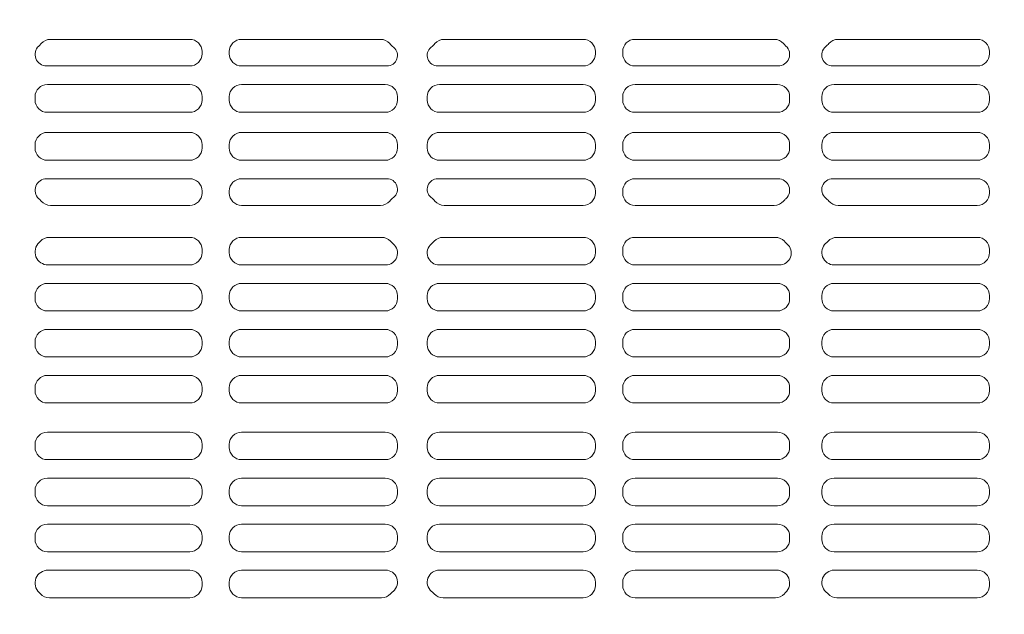
# Model space of a CAD drawing. Extents: x -13979 to -11979, y 6063 to 7448.
# Drawn here: x -13627 to -13587, y 6905 to 6929 of the extents above; entities that cross this region are included whole.
import ezdxf

# ---------------------------------------------------------------- set-up
doc = ezdxf.new("R2010")
doc.units = 0
doc.header["$LTSCALE"] = 0.33
doc.header["$MEASUREMENT"] = 0
doc.layers.get('0').update_dxf_attribs({"linetype": 'CONTINUOUS'})
doc.layers.add('パーチ', color=5, linetype='CONTINUOUS')

msp = doc.modelspace()

# ---------------------------------------------------------------- hatches: boundary and pattern name
at = {"layer": 'パーチ', "linetype": 'Continuous'}
h = msp.add_hatch(dxfattribs=at)
h.set_pattern_fill('ANSI31', color=256, scale=80, style=0)
h.set_pattern_definition([(45, (-13970.267, 6319.115), (-7.07107, 7.07107), [])])
h.paths.add_polyline_path([(-13811.3426, 7274.6077), (-13781.3426, 7274.6077), (-13781.3426, 7074.6077), (-13811.3426, 7074.6076)])
edge = h.paths.add_edge_path()
edge.add_line((-13811.3426, 7074.6077), (-13781.3426, 7074.6077))
edge.add_line((-13781.3426, 7074.6077), (-13781.3426, 6874.6076))
edge.add_line((-13781.3426, 6874.6076), (-13581.3426, 6874.6076))
edge.add_line((-13581.3426, 6874.6076), (-13581.3426, 6774.6076))
edge.add_line((-13581.3426, 6774.6076), (-13281.3426, 6774.6076))
edge.add_line((-13281.3426, 6774.6076), (-13281.3426, 6750.4911))
edge.add_line((-13281.3426, 6750.4911), (-13581.3426, 6750.4911))
edge.add_line((-13581.3426, 6750.4911), (-13581.3426, 6824.6075))
edge.add_line((-13581.3426, 6824.6075), (-13811.3426, 6824.6075))
edge.add_line((-13811.3426, 6824.6075), (-13811.3426, 7074.6077))
edge.add_line((-13811.3426, 7074.6077), (-13781.3426, 7074.6077))

# ---------------------------------------------------------------- linework, layer by layer
at = {"color": 254, "lineweight": 5}
for p, q in [((-13626.046, 6927.9827), (-13620.3885, 6927.9827)), ((-13618.2801, 6927.9827), (-13612.6393, 6927.9827)), ((-13610.046, 6927.9827), (-13604.4051, 6927.9827)), ((-13602.2968, 6927.9827), (-13596.6393, 6927.9827)), ((-13594.046, 6927.9827), (-13588.3926, 6927.9827)), ((-13619.8885, 6927.4827), (-13619.8885, 6927.3993)), ((-13618.7801, 6927.4827), (-13618.7801, 6927.3993)), ((-13603.9051, 6927.4827), (-13603.9051, 6927.3993)), ((-13602.7968, 6927.4827), (-13602.7968, 6927.3993)), ((-13587.8926, 6927.4827), (-13587.8926, 6927.3993)), ((-13626.2046, 6926.8993), (-13620.3885, 6926.8993)), ((-13618.2801, 6926.8993), (-13612.3747, 6926.8993)), ((-13610.3105, 6926.8993), (-13604.4051, 6926.8993)), ((-13602.2968, 6926.8993), (-13596.4807, 6926.8993)), ((-13594.2649, 6926.8993), (-13588.3926, 6926.8993)), ((-13626.1718, 6926.1493), (-13620.3885, 6926.1493)), ((-13618.2801, 6926.1493), (-13612.4468, 6926.1493)), ((-13610.2385, 6926.1493), (-13604.4051, 6926.1493)), ((-13602.2968, 6926.1493), (-13596.5135, 6926.1493)), ((-13594.2093, 6926.1493), (-13588.3926, 6926.1493)), ((-13626.6718, 6925.6493), (-13626.6718, 6925.516)), ((-13619.8885, 6925.6493), (-13619.8885, 6925.516)), ((-13618.7801, 6925.6493), (-13618.7801, 6925.516)), ((-13611.9468, 6925.6493), (-13611.9468, 6925.516)), ((-13610.7385, 6925.6493), (-13610.7385, 6925.516)), ((-13603.9051, 6925.6493), (-13603.9051, 6925.516)), ((-13602.7968, 6925.6493), (-13602.7968, 6925.516)), ((-13596.0135, 6925.6493), (-13596.0135, 6925.516)), ((-13594.7093, 6925.6493), (-13594.7093, 6925.516)), ((-13587.8926, 6925.6493), (-13587.8926, 6925.516)), ((-13626.1718, 6925.016), (-13620.3885, 6925.016)), ((-13618.2801, 6925.016), (-13612.4468, 6925.016)), ((-13610.2385, 6925.016), (-13604.4051, 6925.016)), ((-13602.2968, 6925.016), (-13596.5135, 6925.016)), ((-13594.2093, 6925.016), (-13588.3926, 6925.016)), ((-13626.1718, 6924.1993), (-13620.3885, 6924.1993)), ((-13618.2801, 6924.1993), (-13612.4468, 6924.1993)), ((-13610.2385, 6924.1993), (-13604.4051, 6924.1993)), ((-13602.2968, 6924.1993), (-13596.5135, 6924.1993)), ((-13594.2093, 6924.1993), (-13588.3926, 6924.1993)), ((-13626.6718, 6923.566), (-13626.6718, 6923.6993)), ((-13619.8885, 6923.566), (-13619.8885, 6923.6993)), ((-13618.7801, 6923.566), (-13618.7801, 6923.6993)), ((-13611.9468, 6923.566), (-13611.9468, 6923.6993)), ((-13610.7385, 6923.566), (-13610.7385, 6923.6993)), ((-13603.9051, 6923.566), (-13603.9051, 6923.6993)), ((-13602.7968, 6923.566), (-13602.7968, 6923.6993)), ((-13596.0135, 6923.566), (-13596.0135, 6923.6993)), ((-13594.7093, 6923.566), (-13594.7093, 6923.6993)), ((-13587.8926, 6923.566), (-13587.8926, 6923.6993)), ((-13626.1718, 6923.066), (-13620.3885, 6923.066)), ((-13618.2801, 6923.066), (-13612.4468, 6923.066)), ((-13610.2385, 6923.066), (-13604.4051, 6923.066)), ((-13602.2968, 6923.066), (-13596.5135, 6923.066)), ((-13594.2093, 6923.066), (-13588.3926, 6923.066)), ((-13626.2046, 6922.316), (-13620.3885, 6922.316)), ((-13618.2801, 6922.316), (-13612.3747, 6922.316)), ((-13610.3105, 6922.316), (-13604.4051, 6922.316)), ((-13602.2968, 6922.316), (-13596.4807, 6922.316)), ((-13594.2649, 6922.316), (-13588.3926, 6922.316)), ((-13619.8885, 6921.7327), (-13619.8885, 6921.816)), ((-13618.7801, 6921.7327), (-13618.7801, 6921.816)), ((-13603.9051, 6921.7327), (-13603.9051, 6921.816)), ((-13602.7968, 6921.7327), (-13602.7968, 6921.816)), ((-13587.8926, 6921.7327), (-13587.8926, 6921.816)), ((-13626.046, 6921.2327), (-13620.3885, 6921.2327)), ((-13618.2801, 6921.2327), (-13612.6393, 6921.2327)), ((-13610.046, 6921.2327), (-13604.4051, 6921.2327)), ((-13602.2968, 6921.2327), (-13596.6393, 6921.2327)), ((-13594.046, 6921.2327), (-13588.3926, 6921.2327)), ((-13620.3885, 6919.9327), (-13626.0911, 6919.9327)), ((-13618.2801, 6919.9327), (-13612.5942, 6919.9327)), ((-13604.4051, 6919.9327), (-13610.0911, 6919.9327)), ((-13602.2968, 6919.9327), (-13596.5942, 6919.9327)), ((-13588.3926, 6919.9327), (-13594.0911, 6919.9327)), ((-13619.8885, 6919.3118), (-13619.8885, 6919.4327)), ((-13618.7801, 6919.3118), (-13618.7801, 6919.4327)), ((-13611.9468, 6919.3118), (-13611.9468, 6919.3592)), ((-13603.9051, 6919.3118), (-13603.9051, 6919.4327)), ((-13602.7968, 6919.3118), (-13602.7968, 6919.4327)), ((-13595.9468, 6919.3118), (-13595.9468, 6919.3592)), ((-13587.8926, 6919.3118), (-13587.8926, 6919.4327)), ((-13626.1436, 6918.8118), (-13620.3885, 6918.8118)), ((-13612.4341, 6918.8118), (-13618.2801, 6918.8118)), ((-13610.2511, 6918.8118), (-13604.4051, 6918.8118)), ((-13596.4341, 6918.8118), (-13602.2968, 6918.8118)), ((-13594.2048, 6918.8118), (-13588.3926, 6918.8118)), ((-13626.1718, 6918.0618), (-13620.3885, 6918.0618)), ((-13612.4468, 6918.0618), (-13618.2801, 6918.0618)), ((-13610.2385, 6918.0618), (-13604.4051, 6918.0618)), ((-13596.5135, 6918.0618), (-13602.2968, 6918.0618)), ((-13594.2093, 6918.0618), (-13588.3926, 6918.0618)), ((-13626.6718, 6917.441), (-13626.6718, 6917.5618)), ((-13619.8885, 6917.441), (-13619.8885, 6917.5618)), ((-13618.7801, 6917.441), (-13618.7801, 6917.5618)), ((-13611.9468, 6917.441), (-13611.9468, 6917.5618)), ((-13610.7385, 6917.441), (-13610.7385, 6917.5618)), ((-13603.9051, 6917.441), (-13603.9051, 6917.5618)), ((-13602.7968, 6917.441), (-13602.7968, 6917.5618)), ((-13596.0135, 6917.441), (-13596.0135, 6917.5618)), ((-13594.7093, 6917.5618), (-13594.7093, 6917.441)), ((-13587.8926, 6917.5618), (-13587.8926, 6917.441)), ((-13620.3885, 6916.941), (-13626.1718, 6916.941)), ((-13618.2801, 6916.941), (-13612.4468, 6916.941)), ((-13604.4051, 6916.941), (-13610.2385, 6916.941)), ((-13602.2968, 6916.941), (-13596.5135, 6916.941)), ((-13588.3926, 6916.941), (-13594.2093, 6916.941)), ((-13620.3885, 6916.191), (-13626.1718, 6916.191)), ((-13618.2801, 6916.191), (-13612.4468, 6916.191)), ((-13604.4051, 6916.191), (-13610.2385, 6916.191)), ((-13602.2968, 6916.191), (-13596.5135, 6916.191)), ((-13588.3926, 6916.191), (-13594.2093, 6916.191)), ((-13626.6718, 6915.5702), (-13626.6718, 6915.691)), ((-13619.8885, 6915.5702), (-13619.8885, 6915.691)), ((-13618.7801, 6915.5702), (-13618.7801, 6915.691)), ((-13611.9468, 6915.5702), (-13611.9468, 6915.691)), ((-13610.7385, 6915.5702), (-13610.7385, 6915.691)), ((-13603.9051, 6915.5702), (-13603.9051, 6915.691)), ((-13602.7968, 6915.5702), (-13602.7968, 6915.691)), ((-13596.0135, 6915.5702), (-13596.0135, 6915.691)), ((-13594.7093, 6915.691), (-13594.7093, 6915.5702)), ((-13587.8926, 6915.691), (-13587.8926, 6915.5702)), ((-13626.1718, 6915.0702), (-13620.3885, 6915.0702)), ((-13612.4468, 6915.0702), (-13618.2801, 6915.0702)), ((-13610.2385, 6915.0702), (-13604.4051, 6915.0702)), ((-13596.5135, 6915.0702), (-13602.2968, 6915.0702)), ((-13594.2093, 6915.0702), (-13588.3926, 6915.0702)), ((-13626.1718, 6914.3202), (-13620.3885, 6914.3202)), ((-13612.4468, 6914.3202), (-13618.2801, 6914.3202)), ((-13610.2385, 6914.3202), (-13604.4051, 6914.3202)), ((-13596.5135, 6914.3202), (-13602.2968, 6914.3202)), ((-13594.2093, 6914.3202), (-13588.3926, 6914.3202)), ((-13626.6718, 6913.6993), (-13626.6718, 6913.8202)), ((-13619.8885, 6913.6993), (-13619.8885, 6913.8202)), ((-13618.7801, 6913.6993), (-13618.7801, 6913.8202)), ((-13611.9468, 6913.6993), (-13611.9468, 6913.8202)), ((-13610.7385, 6913.6993), (-13610.7385, 6913.8202)), ((-13603.9051, 6913.6993), (-13603.9051, 6913.8202)), ((-13602.7968, 6913.6993), (-13602.7968, 6913.8202)), ((-13596.0135, 6913.6993), (-13596.0135, 6913.8202)), ((-13594.7093, 6913.8202), (-13594.7093, 6913.6993)), ((-13587.8926, 6913.8202), (-13587.8926, 6913.6993)), ((-13620.3885, 6913.1993), (-13626.1718, 6913.1993)), ((-13618.2801, 6913.1993), (-13612.4468, 6913.1993)), ((-13604.4051, 6913.1993), (-13610.2385, 6913.1993)), ((-13602.2968, 6913.1993), (-13596.5135, 6913.1993)), ((-13588.3926, 6913.1993), (-13594.2093, 6913.1993)), ((-13620.3885, 6912.016), (-13626.1718, 6912.016)), ((-13618.2801, 6912.016), (-13612.4468, 6912.016)), ((-13604.4051, 6912.016), (-13610.2385, 6912.016)), ((-13602.2968, 6912.016), (-13596.5135, 6912.016)), ((-13588.3926, 6912.016), (-13594.2093, 6912.016)), ((-13626.6718, 6911.516), (-13626.6718, 6911.3952)), ((-13619.8885, 6911.516), (-13619.8885, 6911.3952)), ((-13618.7801, 6911.516), (-13618.7801, 6911.3952)), ((-13611.9468, 6911.516), (-13611.9468, 6911.3952)), ((-13610.7385, 6911.516), (-13610.7385, 6911.3952)), ((-13603.9051, 6911.516), (-13603.9051, 6911.3952)), ((-13602.7968, 6911.516), (-13602.7968, 6911.3952)), ((-13596.0135, 6911.516), (-13596.0135, 6911.3952)), ((-13594.7093, 6911.516), (-13594.7093, 6911.3952)), ((-13587.8926, 6911.516), (-13587.8926, 6911.3952)), ((-13626.1718, 6910.8952), (-13620.3885, 6910.8952)), ((-13612.4468, 6910.8952), (-13618.2801, 6910.8952)), ((-13610.2385, 6910.8952), (-13604.4051, 6910.8952)), ((-13596.5135, 6910.8952), (-13602.2968, 6910.8952)), ((-13594.2093, 6910.8952), (-13588.3926, 6910.8952)), ((-13626.1718, 6910.1452), (-13620.3885, 6910.1452)), ((-13612.4468, 6910.1452), (-13618.2801, 6910.1452)), ((-13610.2385, 6910.1452), (-13604.4051, 6910.1452)), ((-13596.5135, 6910.1452), (-13602.2968, 6910.1452)), ((-13594.2093, 6910.1452), (-13588.3926, 6910.1452)), ((-13626.6718, 6909.6452), (-13626.6718, 6909.5243)), ((-13619.8885, 6909.6452), (-13619.8885, 6909.5243)), ((-13618.7801, 6909.6452), (-13618.7801, 6909.5243)), ((-13611.9468, 6909.6452), (-13611.9468, 6909.5243)), ((-13610.7385, 6909.6452), (-13610.7385, 6909.5243)), ((-13603.9051, 6909.6452), (-13603.9051, 6909.5243)), ((-13602.7968, 6909.6452), (-13602.7968, 6909.5243)), ((-13596.0135, 6909.6452), (-13596.0135, 6909.5243)), ((-13594.7093, 6909.6452), (-13594.7093, 6909.5243)), ((-13587.8926, 6909.6452), (-13587.8926, 6909.5243)), ((-13620.3885, 6909.0243), (-13626.1718, 6909.0243)), ((-13618.2801, 6909.0243), (-13612.4468, 6909.0243)), ((-13604.4051, 6909.0243), (-13610.2385, 6909.0243)), ((-13602.2968, 6909.0243), (-13596.5135, 6909.0243)), ((-13588.3926, 6909.0243), (-13594.2093, 6909.0243)), ((-13620.3885, 6908.2743), (-13626.1718, 6908.2743)), ((-13618.2801, 6908.2743), (-13612.4468, 6908.2743)), ((-13604.4051, 6908.2743), (-13610.2385, 6908.2743)), ((-13602.2968, 6908.2743), (-13596.5135, 6908.2743)), ((-13588.3926, 6908.2743), (-13594.2093, 6908.2743)), ((-13626.6718, 6907.7743), (-13626.6718, 6907.6535)), ((-13619.8885, 6907.7743), (-13619.8885, 6907.6535)), ((-13618.7801, 6907.7743), (-13618.7801, 6907.6535)), ((-13611.9468, 6907.7743), (-13611.9468, 6907.6535)), ((-13610.7385, 6907.7743), (-13610.7385, 6907.6535)), ((-13603.9051, 6907.7743), (-13603.9051, 6907.6535)), ((-13602.7968, 6907.7743), (-13602.7968, 6907.6535)), ((-13596.0135, 6907.7743), (-13596.0135, 6907.6535)), ((-13594.7093, 6907.7743), (-13594.7093, 6907.6535)), ((-13587.8926, 6907.7743), (-13587.8926, 6907.6535)), ((-13626.1718, 6907.1535), (-13620.3885, 6907.1535)), ((-13612.4468, 6907.1535), (-13618.2801, 6907.1535)), ((-13610.2385, 6907.1535), (-13604.4051, 6907.1535)), ((-13596.5135, 6907.1535), (-13602.2968, 6907.1535)), ((-13594.2093, 6907.1535), (-13588.3926, 6907.1535)), ((-13626.1436, 6906.4035), (-13620.3885, 6906.4035)), ((-13612.4341, 6906.4035), (-13618.2801, 6906.4035)), ((-13610.2511, 6906.4035), (-13604.4051, 6906.4035)), ((-13596.5417, 6906.4035), (-13602.2968, 6906.4035)), ((-13594.2048, 6906.4035), (-13588.3926, 6906.4035)), ((-13619.8885, 6905.9035), (-13619.8885, 6905.7827)), ((-13618.7801, 6905.9035), (-13618.7801, 6905.7827)), ((-13603.9051, 6905.9035), (-13603.9051, 6905.7827)), ((-13602.7968, 6905.9035), (-13602.7968, 6905.7827)), ((-13594.7093, 6905.9035), (-13594.7093, 6905.8561)), ((-13587.8926, 6905.9035), (-13587.8926, 6905.7827)), ((-13620.3885, 6905.2827), (-13626.0911, 6905.2827)), ((-13618.2801, 6905.2827), (-13612.5942, 6905.2827)), ((-13604.4051, 6905.2827), (-13610.0911, 6905.2827)), ((-13602.2968, 6905.2827), (-13596.5942, 6905.2827)), ((-13588.3926, 6905.2827), (-13594.0911, 6905.2827))]:
    msp.add_line(p, q, dxfattribs=at)
for centre, radius, start, end in [((-13626.046, 6927.4827), 0.5, 90, 139.05458), ((-13620.3885, 6927.4827), 0.5, 0, 90), ((-13618.2801, 6927.4827, 0), 0.5, 90, 180), ((-13612.6393, 6927.4827), 0.5, 40.94542, 90), ((-13610.046, 6927.4827), 0.5, 90, 139.05458), ((-13604.4051, 6927.4827, 0), 0.5, 0, 90), ((-13602.2968, 6927.4827, 0), 0.5, 90, 180), ((-13596.6393, 6927.4827), 0.5, 40.94542, 90), ((-13594.046, 6927.4827), 0.5, 90, 139.05458), ((-13588.3926, 6927.4827), 0.5, 0, 90), ((-13626.2046, 6927.3666), 0.4672, 132.52035, 270), ((-13627.3426, 6928.6077), 1.2167, 312.52035, 319.05458), ((-13612.3747, 6927.3272), 0.4279, 270, 51.12924), ((-13611.3426, 6928.6077), 1.2167, 220.94542, 231.12924), ((-13610.3105, 6927.3272), 0.4279, 128.87076, 270), ((-13611.3426, 6928.6077), 1.2167, 308.87076, 319.05458), ((-13596.4807, 6927.3666), 0.4672, 270, 47.47965), ((-13595.3426, 6928.6077), 1.2167, 220.94542, 227.47965), ((-13594.2649, 6927.3437), 0.4444, 130.45224, 270), ((-13595.3426, 6928.6077), 1.2167, 310.45224, 319.05458), ((-13620.3885, 6927.3993, 0), 0.5, 270, 0), ((-13618.2801, 6927.3993, 0), 0.5, 180, 270), ((-13604.4051, 6927.3993, 0), 0.5, 270, 0), ((-13602.2968, 6927.3993), 0.5, 180, 270), ((-13588.3926, 6927.3993), 0.5, 270, 0), ((-13626.1718, 6925.6493), 0.5, 90, 180), ((-13620.3885, 6925.6493), 0.5, 0, 90), ((-13618.2801, 6925.6493), 0.5, 90, 180), ((-13612.4468, 6925.6493), 0.5, 0, 90), ((-13610.2385, 6925.6493), 0.5, 90, 180), ((-13604.4051, 6925.6493), 0.5, 0, 90), ((-13602.2968, 6925.6493), 0.5, 90, 180), ((-13596.5135, 6925.6493), 0.5, 0, 90), ((-13594.2093, 6925.6493), 0.5, 90, 180), ((-13588.3926, 6925.6493, 0), 0.5, 0, 90), ((-13626.1718, 6925.516), 0.5, 180, 270), ((-13620.3885, 6925.516, 0), 0.5, 270, 0), ((-13618.2801, 6925.516, 0), 0.5, 180, 270), ((-13612.4468, 6925.516, 0), 0.5, 270, 0), ((-13610.2385, 6925.516), 0.5, 180, 270), ((-13604.4051, 6925.516, 0), 0.5, 270, 0), ((-13602.2968, 6925.516, 0), 0.5, 180, 270), ((-13596.5135, 6925.516), 0.5, 270, 0), ((-13594.2093, 6925.516, 0), 0.5, 180, 270), ((-13588.3926, 6925.516, 0), 0.5, 270, 0), ((-13626.1718, 6923.6993), 0.5, 90, 180), ((-13620.3885, 6923.6993, 0), 0.5, 0, 90), ((-13618.2801, 6923.6993, 0), 0.5, 90, 180), ((-13612.4468, 6923.6993, 0), 0.5, 0, 90), ((-13610.2385, 6923.6993), 0.5, 90, 180), ((-13604.4051, 6923.6993, 0), 0.5, 0, 90), ((-13602.2968, 6923.6993, 0), 0.5, 90, 180), ((-13596.5135, 6923.6993), 0.5, 0, 90), ((-13594.2093, 6923.6993, 0), 0.5, 90, 180), ((-13588.3926, 6923.6993, 0), 0.5, 0, 90), ((-13626.1718, 6923.566), 0.5, 180, 270), ((-13620.3885, 6923.566), 0.5, 270, 0), ((-13618.2801, 6923.566), 0.5, 180, 270), ((-13612.4468, 6923.566), 0.5, 270, 0), ((-13610.2385, 6923.566), 0.5, 180, 270), ((-13604.4051, 6923.566), 0.5, 270, 0), ((-13602.2968, 6923.566), 0.5, 180, 270), ((-13596.5135, 6923.566), 0.5, 270, 0), ((-13594.2093, 6923.566), 0.5, 180, 270), ((-13588.3926, 6923.566, 0), 0.5, 270, 0), ((-13626.2046, 6921.8488), 0.4672, 90, 227.47965), ((-13620.3885, 6921.816, 0), 0.5, 0, 90), ((-13618.2801, 6921.816, 0), 0.5, 90, 180), ((-13612.3747, 6921.8881), 0.4279, 308.87076, 90), ((-13610.3105, 6921.8881), 0.4279, 90, 231.12924), ((-13604.4051, 6921.816, 0), 0.5, 0, 90), ((-13602.2968, 6921.816), 0.5, 90, 180), ((-13596.4807, 6921.8488), 0.4672, 312.52035, 90), ((-13594.2649, 6921.8716), 0.4444, 90, 229.54776), ((-13588.3926, 6921.816), 0.5, 0, 90), ((-13620.3885, 6921.7327), 0.5, 270, 0), ((-13618.2801, 6921.7327), 0.5, 180, 270), ((-13611.3426, 6920.6077), 1.2167, 128.87076, 139.05458), ((-13611.3426, 6920.6077), 1.2167, 40.94542, 51.12924), ((-13604.4051, 6921.7327, 0), 0.5, 270, 0), ((-13602.2968, 6921.7327, 0), 0.5, 180, 270), ((-13595.3426, 6920.6077), 1.2167, 40.94542, 49.54776), ((-13588.3926, 6921.7327), 0.5, 270, 0), ((-13627.3426, 6920.6077), 1.2167, 40.94542, 47.47965), ((-13626.046, 6921.7327), 0.5, 220.94542, 270), ((-13612.6393, 6921.7327), 0.5, 270, 319.05458), ((-13610.046, 6921.7327), 0.5, 220.94542, 270), ((-13596.6393, 6921.7327), 0.5, 270, 319.05458), ((-13595.3426, 6920.6077), 1.2167, 132.52035, 139.05458), ((-13594.046, 6921.7327), 0.5, 220.94542, 270), ((-13626.0911, 6919.4327), 0.5, 90, 136.80637), ((-13620.3885, 6919.4327), 0.5, 0, 90), ((-13618.2801, 6919.4327), 0.5, 90, 180), ((-13612.5942, 6919.4327), 0.5, 43.19363, 90), ((-13610.0911, 6919.4327), 0.5, 90, 136.80637), ((-13604.4051, 6919.4327), 0.5, 0, 90), ((-13602.2968, 6919.4327), 0.5, 90, 180), ((-13596.5942, 6919.4327), 0.5, 43.19363, 90), ((-13594.0911, 6919.4327), 0.5, 90, 136.80637), ((-13588.3926, 6919.4327), 0.5, 0, 90), ((-13626.1436, 6919.34), 0.5282, 133.40717, 270), ((-13627.3426, 6920.6077), 1.2167, 313.40717, 316.80637), ((-13612.4341, 6919.2991), 0.4873, 270, 50.16733), ((-13611.3426, 6920.6077), 1.2167, 223.19363, 230.16733), ((-13610.2511, 6919.2991), 0.4873, 129.83267, 270), ((-13611.3426, 6920.6077), 1.2167, 309.83267, 316.80637), ((-13596.4341, 6919.2991), 0.4873, 270, 50.16733), ((-13595.3426, 6920.6077), 1.2167, 223.19363, 230.16733), ((-13594.2048, 6919.3163), 0.5044, 131.38166, 270), ((-13595.3426, 6920.6077), 1.2167, 311.38166, 316.80637), ((-13620.3885, 6919.3118), 0.5, 270, 0), ((-13618.2801, 6919.3118), 0.5, 180, 270), ((-13604.4051, 6919.3118), 0.5, 270, 0), ((-13602.2968, 6919.3118), 0.5, 180, 270), ((-13588.3926, 6919.3118), 0.5, 270, 0), ((-13626.1718, 6917.5618), 0.5, 90, 180), ((-13620.3885, 6917.5618), 0.5, 0, 90), ((-13618.2801, 6917.5618), 0.5, 90, 180), ((-13612.4468, 6917.5618), 0.5, 0, 90), ((-13610.2385, 6917.5618), 0.5, 90, 180), ((-13604.4051, 6917.5618), 0.5, 0, 90), ((-13602.2968, 6917.5618), 0.5, 90, 180), ((-13596.5135, 6917.5618), 0.5, 0, 90), ((-13594.2093, 6917.5618), 0.5, 90, 180), ((-13588.3926, 6917.5618), 0.5, 0, 90), ((-13626.1718, 6917.441), 0.5, 180, 270), ((-13620.3885, 6917.441), 0.5, 270, 0), ((-13618.2801, 6917.441), 0.5, 180, 270), ((-13612.4468, 6917.441), 0.5, 270, 0), ((-13610.2385, 6917.441), 0.5, 180, 270), ((-13604.4051, 6917.441), 0.5, 270, 0), ((-13602.2968, 6917.441), 0.5, 180, 270), ((-13596.5135, 6917.441), 0.5, 270, 0), ((-13594.2093, 6917.441), 0.5, 180, 270), ((-13588.3926, 6917.441), 0.5, 270, 0), ((-13626.1718, 6915.691), 0.5, 90, 180), ((-13620.3885, 6915.691), 0.5, 0, 90), ((-13618.2801, 6915.691), 0.5, 90, 180), ((-13612.4468, 6915.691), 0.5, 0, 90), ((-13610.2385, 6915.691), 0.5, 90, 180), ((-13604.4051, 6915.691), 0.5, 0, 90), ((-13602.2968, 6915.691), 0.5, 90, 180), ((-13596.5135, 6915.691), 0.5, 0, 90), ((-13594.2093, 6915.691), 0.5, 90, 180), ((-13588.3926, 6915.691), 0.5, 0, 90), ((-13626.1718, 6915.5702), 0.5, 180, 270), ((-13620.3885, 6915.5702), 0.5, 270, 0), ((-13618.2801, 6915.5702), 0.5, 180, 270), ((-13612.4468, 6915.5702), 0.5, 270, 0), ((-13610.2385, 6915.5702), 0.5, 180, 270), ((-13604.4051, 6915.5702), 0.5, 270, 0), ((-13602.2968, 6915.5702), 0.5, 180, 270), ((-13596.5135, 6915.5702), 0.5, 270, 0), ((-13594.2093, 6915.5702), 0.5, 180, 270), ((-13588.3926, 6915.5702), 0.5, 270, 0), ((-13626.1718, 6913.8202), 0.5, 90, 180), ((-13620.3885, 6913.8202), 0.5, 0, 90), ((-13618.2801, 6913.8202), 0.5, 90, 180), ((-13612.4468, 6913.8202), 0.5, 0, 90), ((-13610.2385, 6913.8202), 0.5, 90, 180), ((-13604.4051, 6913.8202), 0.5, 0, 90), ((-13602.2968, 6913.8202), 0.5, 90, 180), ((-13596.5135, 6913.8202), 0.5, 0, 90), ((-13594.2093, 6913.8202), 0.5, 90, 180), ((-13588.3926, 6913.8202), 0.5, 0, 90), ((-13626.1718, 6913.6993), 0.5, 180, 270), ((-13620.3885, 6913.6993), 0.5, 270, 0), ((-13618.2801, 6913.6993), 0.5, 180, 270), ((-13612.4468, 6913.6993), 0.5, 270, 0), ((-13610.2385, 6913.6993), 0.5, 180, 270), ((-13604.4051, 6913.6993), 0.5, 270, 0), ((-13602.2968, 6913.6993), 0.5, 180, 270), ((-13596.5135, 6913.6993), 0.5, 270, 0), ((-13594.2093, 6913.6993), 0.5, 180, 270), ((-13588.3926, 6913.6993), 0.5, 270, 0), ((-13626.1718, 6911.516), 0.5, 90, 180), ((-13620.3885, 6911.516), 0.5, 0, 90), ((-13618.2801, 6911.516), 0.5, 90, 180), ((-13612.4468, 6911.516), 0.5, 0, 90), ((-13610.2385, 6911.516), 0.5, 90, 180), ((-13604.4051, 6911.516), 0.5, 0, 90), ((-13602.2968, 6911.516), 0.5, 90, 180), ((-13596.5135, 6911.516), 0.5, 0, 90), ((-13594.2093, 6911.516), 0.5, 90, 180), ((-13588.3926, 6911.516), 0.5, 0, 90), ((-13626.1718, 6911.3952), 0.5, 180, 270), ((-13620.3885, 6911.3952), 0.5, 270, 0), ((-13618.2801, 6911.3952), 0.5, 180, 270), ((-13612.4468, 6911.3952), 0.5, 270, 0), ((-13610.2385, 6911.3952), 0.5, 180, 270), ((-13604.4051, 6911.3952), 0.5, 270, 0), ((-13602.2968, 6911.3952), 0.5, 180, 270), ((-13596.5135, 6911.3952), 0.5, 270, 0), ((-13594.2093, 6911.3952), 0.5, 180, 270), ((-13588.3926, 6911.3952), 0.5, 270, 0), ((-13626.1718, 6909.6452), 0.5, 90, 180), ((-13620.3885, 6909.6452), 0.5, 0, 90), ((-13618.2801, 6909.6452), 0.5, 90, 180), ((-13612.4468, 6909.6452), 0.5, 0, 90), ((-13610.2385, 6909.6452), 0.5, 90, 180), ((-13604.4051, 6909.6452), 0.5, 0, 90), ((-13602.2968, 6909.6452), 0.5, 90, 180), ((-13596.5135, 6909.6452), 0.5, 0, 90), ((-13594.2093, 6909.6452), 0.5, 90, 180), ((-13588.3926, 6909.6452), 0.5, 0, 90), ((-13626.1718, 6909.5243), 0.5, 180, 270), ((-13620.3885, 6909.5243), 0.5, 270, 0), ((-13618.2801, 6909.5243), 0.5, 180, 270), ((-13612.4468, 6909.5243), 0.5, 270, 0), ((-13610.2385, 6909.5243), 0.5, 180, 270), ((-13604.4051, 6909.5243), 0.5, 270, 0), ((-13602.2968, 6909.5243), 0.5, 180, 270), ((-13596.5135, 6909.5243), 0.5, 270, 0), ((-13594.2093, 6909.5243), 0.5, 180, 270), ((-13588.3926, 6909.5243), 0.5, 270, 0), ((-13626.1718, 6907.7743), 0.5, 90, 180), ((-13620.3885, 6907.7743), 0.5, 0, 90), ((-13618.2801, 6907.7743), 0.5, 90, 180), ((-13612.4468, 6907.7743), 0.5, 0, 90), ((-13610.2385, 6907.7743), 0.5, 90, 180), ((-13604.4051, 6907.7743), 0.5, 0, 90), ((-13602.2968, 6907.7743), 0.5, 90, 180), ((-13596.5135, 6907.7743), 0.5, 0, 90), ((-13594.2093, 6907.7743), 0.5, 90, 180), ((-13588.3926, 6907.7743), 0.5, 0, 90), ((-13626.1718, 6907.6535), 0.5, 180, 270), ((-13620.3885, 6907.6535), 0.5, 270, 0), ((-13618.2801, 6907.6535), 0.5, 180, 270), ((-13612.4468, 6907.6535), 0.5, 270, 0), ((-13610.2385, 6907.6535), 0.5, 180, 270), ((-13604.4051, 6907.6535), 0.5, 270, 0), ((-13602.2968, 6907.6535), 0.5, 180, 270), ((-13596.5135, 6907.6535), 0.5, 270, 0), ((-13594.2093, 6907.6535), 0.5, 180, 270), ((-13588.3926, 6907.6535), 0.5, 270, 0), ((-13626.1436, 6905.8753), 0.5282, 90, 226.59283), ((-13620.3885, 6905.9035), 0.5, 0, 90), ((-13618.2801, 6905.9035), 0.5, 90, 180), ((-13612.4341, 6905.9162), 0.4873, 309.83267, 90), ((-13610.2511, 6905.9162), 0.4873, 90, 230.16733), ((-13604.4051, 6905.9035), 0.5, 0, 90), ((-13602.2968, 6905.9035), 0.5, 90, 180), ((-13596.5417, 6905.8753), 0.5282, 313.40717, 90), ((-13594.2048, 6905.899), 0.5044, 90, 228.61834), ((-13588.3926, 6905.9035), 0.5, 0, 90), ((-13620.3885, 6905.7827), 0.5, 270, 0), ((-13618.2801, 6905.7827), 0.5, 180, 270), ((-13611.3426, 6904.6077), 1.2167, 129.83267, 136.80637), ((-13611.3426, 6904.6077), 1.2167, 43.19363, 50.16733), ((-13604.4051, 6905.7827), 0.5, 270, 0), ((-13602.2968, 6905.7827), 0.5, 180, 270), ((-13595.3426, 6904.6077), 1.2167, 43.19363, 48.61834), ((-13588.3926, 6905.7827), 0.5, 270, 0), ((-13627.3426, 6904.6077), 1.2167, 43.19363, 46.59283), ((-13626.0911, 6905.7827), 0.5, 223.19363, 270), ((-13612.5942, 6905.7827), 0.5, 270, 316.80637), ((-13610.0911, 6905.7827), 0.5, 223.19363, 270), ((-13596.5942, 6905.7827), 0.5, 270, 316.80637), ((-13595.3426, 6904.6077), 1.2167, 133.40717, 136.80637), ((-13594.0911, 6905.7827), 0.5, 223.19363, 270)]:
    msp.add_arc(centre, radius, start, end, dxfattribs=at)

doc.saveas('drawing.dxf')
